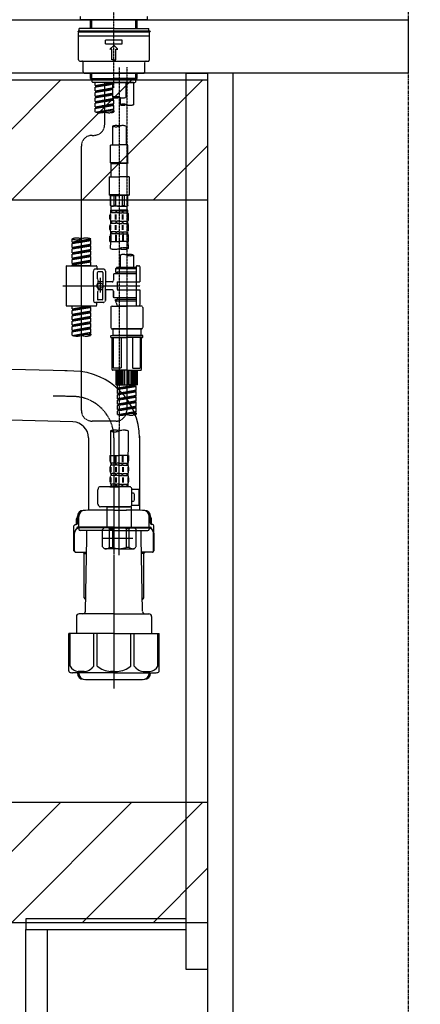
# Model space of a CAD drawing. Units: millimetres. Extents: x -109 to 26472, y -120 to 8866.
# Drawn here: x 20202 to 20501, y 2161 to 2897 of the extents above; entities that cross this region are included whole.
import ezdxf

# ---------------------------------------------------------------- set-up
doc = ezdxf.new("R2010")
doc.units = ezdxf.units.MM
for name, pattern in [('CENTER', [2, 1.25, -0.25, 0.25, -0.25]), ('CENTER2', [1.125, 0.75, -0.125, 0.125, -0.125]), ('DASHED', [0.75, 0.5, -0.25])]:
    doc.linetypes.add(name, pattern=pattern)
doc.layers.get('DEFPOINTS').update_dxf_attribs({"color": 146})
for name, color, linetype in [('111-壁仕上', 3, 'Continuous'), ('122-扉', 6, 'Continuous'), ('126-甲板', 2, 'Continuous'), ('150-機器', 8, 'Continuous'), ('166-寸法B', 11, 'Continuous'), ('180-補助', 161, 'Continuous')]:
    doc.layers.add(name, color=color, linetype=linetype)
doc.styles.add('KH001', font='txt')
doc.dimstyles.new('KH1xx030', dxfattribs={"dimscale": 30, "dimtxt": 2, "dimasz": 0.6, "dimexe": 0.3, "dimexo": 1.2, "dimgap": 0.5, "dimtad": 3, "dimdec": 1, "dimdsep": 46, "dimlunit": 6, "dimtxsty": 'KH001', "dimblk": 'DOT', "dimcen": 1, "dimdle": 1, "dimclrd": 256, "dimclre": 256, "dimclrt": 256, "dimadec": 0, "dimazin": 0, "dimtfac": 1, "dimtdec": 1, "dimtix": 1, "dimtmove": 2, "dimatfit": 3, "dimldrblk": 'CLOSEDBLANK', "dimfxl": 1, "dimtolj": 1, "dimtzin": 0, "dimlwd": -1, "dimlwe": -1, "dimarcsym": 0})

# ---------------------------------------------------------------- blocks, each defined once
blk = doc.blocks.new('_Dot')
at = {"color": 0, "linetype": 'ByBlock', "lineweight": -2}
blk.add_line((-0.5, 0), (-1, 0), dxfattribs=at)
at = {"color": 0, "linetype": 'ByBlock', "const_width": 0.5}
blk.add_lwpolyline([(-0.25, 0, 1), (0.25, 0, 1)], format="xyb", close=True, dxfattribs=at)
blk = doc.blocks.new('*D526')
at = {"layer": '166-寸法B', "transparency": 16777216}
for p, q in [((19202.23, 2842.09), (19202.23, 3316.02)), ((20492.23, 3175.95), (20492.23, 3316.02)), ((20474.23, 3307.02), (19220.23, 3307.02))]:
    blk.add_line(p, q, dxfattribs=at)
at = {"layer": 'DEFPOINTS', "color": 0, "transparency": 16777216}
for p in [(19202.23, 3307.02), (20492.23, 3139.95), (19202.23, 2806.09)]:
    blk.add_point(p, dxfattribs=at)
at = {"layer": '166-寸法B', "transparency": 16777216, "xscale": 18, "yscale": 18, "zscale": 18, "rotation": 180}
blk.add_blockref('_Dot', (19202.23, 3307.02), dxfattribs=at)
at = {"layer": '166-寸法B', "transparency": 16777216, "xscale": 18, "yscale": 18, "zscale": 18}
blk.add_blockref('_Dot', (20492.23, 3307.02), dxfattribs=at)
at = {"layer": '166-寸法B', "transparency": 16777216, "insert": (19847.23, 3355.82), "char_height": 60, "attachment_point": 5, "style": 'KH001'}
blk.add_mtext('\\A1;1,290', dxfattribs=at)
blk = doc.blocks.new('_ClosedBlank')
at = {"color": 0, "linetype": 'ByBlock', "lineweight": -2}
for p, q in [((-1, 0.167), (0, 0)), ((-1, 0.167), (-1, -0.167)), ((0, 0), (-1, -0.167))]:
    blk.add_line(p, q, dxfattribs=at)
blk = doc.blocks.new('F402_D')
at = {"layer": '150-機器', "color": 161, "linetype": 'CENTER2'}
blk.add_line((0, -53.67), (0, 250.27), dxfattribs=at)
at = {"layer": '150-機器', "color": 13, "linetype": 'DASHED', "ltscale": 0.5}
for p, q in [((-24.93, -2.69), (-24.93, 0)), ((24.93, -2.69), (24.93, 0)), ((0, -2.69), (-24.93, -2.69)), ((-17.45, -9.33), (-17.45, -2.69)), ((-16.44, -9.33), (-16.44, -2.69)), ((24.93, -2.69), (0, -2.69)), ((16.44, -9.33), (16.44, -2.69)), ((17.45, -9.33), (17.45, -2.69)), ((0, -11.33), (-26.93, -11.33)), ((-26.93, -11.33), (-26.93, -11.83)), ((0, -11.83), (-26.93, -11.83)), ((-26.43, -32.77), (-26.43, -12.32)), ((0, -9.33), (-25.93, -9.33)), ((-25.93, -11.33), (-25.93, -9.33)), ((-25.93, -11.83), (25.93, -11.83)), ((0, -9.33), (25.93, -9.33)), ((26.93, -11.33), (0, -11.33)), ((26.93, -11.83), (0, -11.83)), ((25.93, -11.33), (25.93, -9.33)), ((26.43, -32.77), (26.43, -12.32)), ((26.93, -11.33), (26.93, -11.83)), ((-26.43, -14.82), (26.43, -14.82)), ((-6.23, -20.8), (-6.23, -17.81)), ((-6.23, -17.81), (6.23, -17.81)), ((-6.23, -20.8), (6.23, -20.8)), ((-2.99, -24.79), (0, -21.8)), ((2.99, -24.79), (0, -21.8)), ((6.23, -20.8), (6.23, -17.81)), ((-1.5, -24.79), (-2.99, -24.79)), ((-1.5, -32.77), (-1.5, -24.79)), ((1.5, -24.79), (2.99, -24.79)), ((1.5, -32.77), (1.5, -24.79)), ((-25.43, -33.77), (25.43, -33.77)), ((-22.94, -41.75), (-22.94, -34.76)), ((0, -32.77), (-1.5, -32.77)), ((0, -32.77), (1.5, -32.77)), ((22.94, -41.75), (22.94, -34.76)), ((-21.94, -42.74), (21.94, -42.74)), ((-17.45, -46.58), (-17.45, -42.74)), ((-16.44, -47.57), (-16.44, -42.74)), ((16.44, -47.57), (16.44, -42.74)), ((17.45, -46.58), (17.45, -42.74)), ((-17.45, -46.58), (0, -46.58)), ((-16.46, -47.57), (-17.45, -46.58)), ((-16.44, -47.59), (0, -47.59)), ((-16.41, -49.07), (-16.41, -47.57)), ((-15.91, -49.57), (-16.41, -49.07)), ((0, -49.57), (-15.96, -49.57)), ((14.51, -49.57), (-13.96, -49.57)), ((-13.96, -51.93), (-13.96, -49.57)), ((-13.96, -51.93), (-1, -49.84)), ((-13.96, -52.93), (-1, -50.6)), ((-13.96, -52.93), (-1, -50.84)), ((-1, -49.86), (-13.12, -52.04)), ((-6.98, -49.57), (-6.98, -57.77)), ((-6.98, -49.57), (-6.98, -81.17)), ((-1, -49.57), (-1, -60.69)), ((17.45, -46.58), (0, -46.58)), ((16.44, -47.59), (0, -47.59)), ((0, -49.57), (0, -48.22)), ((0, -49.57), (15.91, -49.57)), ((8.98, -60.69), (8.98, -49.57)), ((14.51, -49.57), (14.51, -66.22)), ((15.91, -49.57), (16.41, -49.07)), ((16.41, -49.07), (16.41, -47.57)), ((16.46, -47.57), (17.45, -46.58)), ((-13.96, -51.93), (-13.12, -52.04)), ((-13.96, -55.92), (-13.96, -52.93)), ((-13.96, -55.92), (-1, -53.83)), ((-13.96, -56.92), (-1, -54.59)), ((-13.96, -56.92), (-1, -54.83)), ((-13.96, -55.92), (-13.12, -56.03)), ((-13.96, -59.91), (-13.96, -56.92)), ((-13.96, -59.91), (-1, -57.82)), ((-13.96, -60.91), (-1, -58.58)), ((-13.96, -60.91), (-1, -58.82)), ((-13.12, -52.04), (-13.12, -52.78)), ((-1, -53.85), (-13.12, -56.03)), ((-1, -57.84), (-13.12, -60.02)), ((-13.96, -59.91), (-13.12, -60.02)), ((-13.96, -63.9), (-13.96, -60.91)), ((-13.96, -63.9), (0, -61.65)), ((-13.96, -64.9), (-0.85, -62.54)), ((-13.96, -64.9), (0, -62.64)), ((-13.96, -63.9), (-13.12, -64)), ((-13.96, -67.89), (-13.96, -64.9)), ((-13.96, -67.89), (0, -65.64)), ((0, -61.65), (-13.12, -64)), ((0, -65.64), (-13.12, -67.99)), ((-0.85, -61.8), (-0.85, -62.54)), ((-0.85, -61.8), (-0.85, -62.54)), ((-0.85, -62.54), (0, -62.64)), ((-0.85, -62.54), (0, -62.64)), ((-0.85, -65.77), (-0.85, -66.53)), ((-0.85, -65.79), (-0.85, -66.53)), ((-0.85, -65.79), (-0.85, -66.53)), ((-0.8, -65.76), (0, -65.64)), ((0, -61.65), (0, -60.97)), ((0, -65.64), (0, -62.64)), ((0, -65.64), (0, -62.64)), ((4.54, -60.86), (4.54, -66.22)), ((-13.96, -68.89), (-0.85, -66.53)), ((-13.96, -68.89), (0, -66.63)), ((-13.96, -67.89), (-13.12, -67.99)), ((-13.96, -71.62), (-13.96, -68.89)), ((-13.43, -71.79), (0, -69.63)), ((0, -69.63), (-12.87, -71.94)), ((-0.85, -66.53), (0, -66.63)), ((-0.85, -66.53), (0, -66.63)), ((-0.85, -69.76), (-0.85, -70.52)), ((-0.85, -69.78), (-0.85, -70.52)), ((-0.85, -69.78), (-0.85, -70.52)), ((-0.85, -70.52), (0, -70.62)), ((-0.85, -70.52), (0, -70.62)), ((-0.8, -69.75), (0, -69.63)), ((0, -69.63), (0, -66.63)), ((0, -69.63), (0, -66.63)), ((0, -70.62), (0, -71.62)), ((-1, -82.3), (-1, -96.27)), ((8.98, -82.3), (8.98, -96.27)), ((-16.41, -89.15), (-14.96, -89.15)), ((-24.39, -294.77), (-24.39, -97.13)), ((-2.49, -109.74), (-2.49, -96.27)), ((-2.49, -96.27), (3.99, -96.27)), ((10.47, -96.27), (3.99, -96.27)), ((10.47, -109.74), (10.47, -96.27)), ((3.99, -109.74), (-2.49, -109.74)), ((-2.49, -109.74), (-1.99, -110.24)), ((-1.99, -110.24), (3.99, -110.24)), ((-1.99, -120.21), (-1.99, -110.24)), ((3.99, -109.74), (10.47, -109.74)), ((9.97, -110.24), (3.99, -110.24)), ((10.47, -109.74), (9.97, -110.24)), ((9.97, -120.21), (9.97, -110.24)), ((-3.49, -120.21), (3.99, -120.21)), ((-3.49, -120.21), (-3.49, -133.67)), ((11.47, -120.21), (3.99, -120.21)), ((11.47, -120.21), (11.47, -133.67)), ((3.99, -133.67), (-3.49, -133.67)), ((-3.49, -133.67), (-2.99, -134.17)), ((-2.99, -134.17), (3.99, -134.17)), ((-2.49, -141.65), (-2.49, -134.17)), ((-2.44, -141.65), (-2.44, -134.17)), ((0.05, -141.65), (0.05, -134.17)), ((1.5, -141.65), (1.5, -134.17)), ((3.99, -133.67), (11.47, -133.67)), ((10.97, -134.17), (3.99, -134.17)), ((6.48, -141.65), (6.48, -134.17)), ((7.93, -141.65), (7.93, -134.17)), ((10.42, -141.65), (10.42, -134.17)), ((10.47, -141.65), (10.47, -134.17)), ((11.47, -133.67), (10.97, -134.17)), ((-2.44, -141.65), (-2.49, -141.65)), ((-2.49, -141.65), (-1.99, -142.15)), ((-2.49, -145.14), (3.99, -145.14)), ((-2.39, -147.14), (-2.39, -145.14)), ((-2.39, -145.14), (3.99, -145.14)), ((-2, -145.64), (-2.39, -145.64)), ((-2, -147.14), (-2.39, -147.14)), ((-2, -145.64), (-2, -147.14)), ((-1.99, -144.74), (-1.99, -142.15)), ((3.99, -142.15), (-1.99, -142.15)), ((-1.89, -145.14), (3.99, -145.14)), ((-1.89, -145.14), (3.99, -145.14)), ((1.32, -145.64), (-1.81, -145.64)), ((-1.81, -145.64), (-1.81, -147.14)), ((1.32, -147.14), (-1.81, -147.14)), ((1.5, -141.65), (0.05, -141.65)), ((1.32, -145.64), (1.32, -147.14)), ((3.99, -145.64), (1.78, -145.64)), ((1.78, -145.64), (1.78, -147.14)), ((3.99, -147.14), (1.78, -147.14)), ((3.99, -142.15), (9.97, -142.15)), ((10.37, -145.14), (3.99, -145.14)), ((3.99, -145.64), (6.2, -145.64)), ((3.99, -147.14), (6.2, -147.14)), ((6.2, -145.64), (6.2, -147.14)), ((6.48, -141.65), (7.93, -141.65)), ((6.66, -145.64), (9.79, -145.64)), ((6.66, -145.64), (6.66, -147.14)), ((6.66, -147.14), (9.79, -147.14)), ((9.79, -145.64), (9.79, -147.14)), ((10.47, -141.65), (9.97, -142.15)), ((9.97, -144.74), (9.97, -142.15)), ((9.98, -145.64), (10.37, -145.64)), ((9.98, -145.64), (9.98, -147.14)), ((9.98, -147.14), (10.37, -147.14)), ((10.37, -147.14), (10.37, -145.14)), ((10.42, -141.65), (10.47, -141.65)), ((-2.99, -151.68), (-2.99, -148.88)), ((-2.55, -151.99), (-2.55, -148.29)), ((-2.39, -154.92), (-2.39, -153.42)), ((-2, -153.42), (-2.39, -153.42)), ((-2.36, -151.99), (-2.36, -148.29)), ((-2, -153.42), (-2, -154.92)), ((-1.81, -153.42), (-1.81, -154.92)), ((1.32, -153.42), (-1.81, -153.42)), ((1.09, -151.99), (1.09, -148.29)), ((1.32, -153.42), (1.32, -154.92)), ((1.55, -151.99), (1.55, -148.29)), ((1.78, -153.42), (1.78, -154.92)), ((3.99, -153.42), (1.78, -153.42)), ((3.99, -153.42), (6.2, -153.42)), ((6.2, -153.42), (6.2, -154.92)), ((6.43, -151.99), (6.43, -148.29)), ((6.66, -153.42), (6.66, -154.92)), ((6.66, -153.42), (9.79, -153.42)), ((6.89, -151.99), (6.89, -148.29)), ((9.79, -153.42), (9.79, -154.92)), ((9.98, -153.42), (9.98, -154.92)), ((9.98, -153.42), (10.37, -153.42)), ((10.34, -151.99), (10.34, -148.29)), ((10.37, -154.92), (10.37, -153.42)), ((10.53, -151.99), (10.53, -148.29)), ((10.97, -151.68), (10.97, -148.88)), ((-2.99, -159.46), (-2.99, -156.66)), ((-2.55, -159.79), (-2.55, -156.1)), ((-2, -154.92), (-2.39, -154.92)), ((-2.39, -162.7), (-2.39, -161.2)), ((-2, -161.2), (-2.39, -161.2)), ((-2.36, -159.79), (-2.36, -156.1)), ((-2, -161.2), (-2, -162.7)), ((1.32, -154.92), (-1.81, -154.92)), ((-1.81, -161.2), (-1.81, -162.7)), ((1.32, -161.2), (-1.81, -161.2)), ((1.09, -159.79), (1.09, -156.1)), ((1.32, -161.2), (1.32, -162.7)), ((1.55, -159.79), (1.55, -156.1)), ((3.99, -154.92), (1.78, -154.92)), ((1.78, -161.2), (1.78, -162.7)), ((3.99, -161.2), (1.78, -161.2)), ((3.99, -154.92), (6.2, -154.92)), ((3.99, -161.2), (6.2, -161.2)), ((6.2, -161.2), (6.2, -162.7)), ((6.43, -159.79), (6.43, -156.1)), ((6.66, -154.92), (9.79, -154.92)), ((6.66, -161.2), (6.66, -162.7)), ((6.66, -161.2), (9.79, -161.2)), ((6.89, -159.79), (6.89, -156.1)), ((9.79, -161.2), (9.79, -162.7)), ((9.98, -154.92), (10.37, -154.92)), ((9.98, -161.2), (9.98, -162.7)), ((9.98, -161.2), (10.37, -161.2)), ((10.34, -159.79), (10.34, -156.1)), ((10.37, -162.7), (10.37, -161.2)), ((10.53, -159.79), (10.53, -156.1)), ((10.97, -159.46), (10.97, -156.66)), ((-31.37, -168.94), (-31.37, -166.58)), ((-31.37, -168.94), (-17.4, -166.69)), ((-31.37, -169.94), (-18.25, -167.58)), ((-31.37, -169.94), (-17.4, -167.69)), ((-31.37, -168.94), (-30.52, -169.05)), ((-17.4, -166.69), (-30.52, -169.05)), ((-18.25, -166.84), (-18.25, -167.58)), ((-18.25, -167.58), (-17.4, -167.69)), ((-18.25, -167.58), (-17.4, -167.69)), ((-18.25, -167.58), (-17.4, -167.69)), ((-17.4, -166.69), (-17.4, -166.58)), ((-17.4, -170.68), (-17.4, -167.69)), ((-17.4, -170.68), (-17.4, -167.69)), ((-2.99, -168.48), (-2.99, -164.44)), ((-2.99, -168.48), (3.99, -168.48)), ((-2.55, -163.57), (-2.55, -168.48)), ((-2, -162.7), (-2.39, -162.7)), ((-2.36, -163.57), (-2.36, -168.48)), ((1.32, -162.7), (-1.81, -162.7)), ((1.09, -163.57), (1.09, -168.48)), ((1.55, -163.57), (1.55, -168.48)), ((3.99, -162.7), (1.78, -162.7)), ((3.99, -162.7), (6.2, -162.7)), ((10.97, -168.48), (3.99, -168.48)), ((6.43, -163.57), (6.43, -168.48)), ((6.66, -162.7), (9.79, -162.7)), ((6.89, -163.57), (6.89, -168.48)), ((9.98, -162.7), (10.37, -162.7)), ((10.34, -163.57), (10.34, -168.48)), ((10.53, -163.57), (10.53, -168.48)), ((10.97, -168.48), (10.97, -164.44)), ((-31.37, -172.93), (-31.37, -169.94)), ((-31.37, -172.93), (-17.4, -170.68)), ((-31.37, -173.93), (-18.25, -171.57)), ((-31.37, -173.93), (-17.4, -171.68)), ((-31.37, -172.93), (-30.52, -173.04)), ((-31.37, -176.92), (-31.37, -173.93)), ((-31.37, -176.92), (-17.4, -174.67)), ((-31.37, -177.92), (-18.25, -175.56)), ((-31.37, -177.92), (-17.4, -175.67)), ((-17.4, -170.68), (-30.52, -173.04)), ((-17.4, -174.67), (-30.52, -177.03)), ((-18.25, -170.83), (-18.25, -171.57)), ((-18.25, -170.83), (-18.25, -171.57)), ((-18.25, -171.57), (-17.4, -171.68)), ((-18.25, -171.57), (-17.4, -171.68)), ((-18.25, -174.8), (-18.25, -175.56)), ((-18.25, -174.82), (-18.25, -175.56)), ((-18.25, -174.82), (-18.25, -175.56)), ((-18.25, -175.56), (-17.4, -175.67)), ((-18.25, -175.56), (-17.4, -175.67)), ((-18.25, -175.56), (-17.4, -175.67)), ((-18.2, -174.8), (-17.4, -174.67)), ((-17.4, -174.67), (-17.4, -171.68)), ((-17.4, -174.67), (-17.4, -171.68)), ((-17.4, -178.66), (-17.4, -175.67)), ((-17.4, -178.66), (-17.4, -175.67)), ((-2.69, -173.73), (-2.69, -170.91)), ((10.67, -170.91), (10.67, -173.73)), ((-31.37, -176.92), (-30.52, -177.03)), ((-31.37, -180.91), (-31.37, -177.92)), ((-31.37, -180.91), (-17.4, -178.66)), ((-31.37, -181.91), (-18.25, -179.55)), ((-31.37, -181.91), (-17.4, -179.65)), ((-31.37, -180.91), (-30.52, -181.02)), ((-31.37, -184.9), (-31.37, -181.91)), ((-31.37, -184.9), (-17.4, -182.65)), ((-31.37, -185.9), (-18.25, -183.54)), ((-31.37, -185.9), (-17.4, -183.64)), ((-17.4, -178.66), (-30.52, -181.02)), ((-17.4, -182.65), (-30.52, -185)), ((-18.25, -178.81), (-18.25, -179.55)), ((-18.25, -178.81), (-18.25, -179.55)), ((-18.25, -179.55), (-17.4, -179.65)), ((-18.25, -179.55), (-17.4, -179.65)), ((-18.25, -182.78), (-18.25, -183.54)), ((-18.25, -182.8), (-18.25, -183.54)), ((-18.25, -182.8), (-18.25, -183.54)), ((-18.25, -183.54), (-17.4, -183.64)), ((-18.25, -183.54), (-17.4, -183.64)), ((-18.2, -182.78), (-17.4, -182.65)), ((-17.4, -182.65), (-17.4, -179.65)), ((-17.4, -182.65), (-17.4, -179.65)), ((-17.4, -186.64), (-17.4, -183.64)), ((-17.4, -186.64), (-17.4, -183.64)), ((4.54, -178.69), (4.54, -187.88)), ((14.51, -178.69), (14.51, -187.88)), ((-35.85, -187.13), (-35.85, -216.06)), ((-35.36, -186.64), (-13.41, -186.64)), ((-31.37, -184.9), (-30.52, -185)), ((-31.37, -186.64), (-31.37, -185.9)), ((-17.4, -186.64), (-31.37, -186.64)), ((-30.52, -185), (-30.52, -185.75)), ((-15.41, -201.6), (-15.41, -190.63)), ((-7.93, -189.13), (-13.91, -189.13)), ((-12.92, -187.13), (-12.92, -188.63)), ((-8.93, -191.12), (-11.92, -191.12)), ((-6.43, -190.63), (-6.43, -201.6)), ((2.04, -187.88), (1.05, -188.88)), ((16.51, -188.88), (1.05, -188.88)), ((1.05, -188.88), (1.05, -191.37)), ((4.54, -187.88), (2.04, -187.88)), ((4.54, -188.68), (4.49, -188.68)), ((16.51, -187.88), (4.54, -187.88)), ((16.51, -187.63), (16.51, -187.88)), ((16.51, -187.88), (16.51, -198.6)), ((17.5, -186.64), (18.5, -186.64)), ((19.5, -198.6), (19.5, -187.63)), ((-12.42, -196.48), (-12.42, -191.62)), ((-12.35, -196.73), (-11.79, -197.7)), ((-11.72, -199.2), (-11.72, -197.95)), ((-8.43, -198.65), (-11.72, -198.64)), ((-10.42, -195.73), (-10.42, -206.68)), ((-10.42, -196.61), (-10.42, -206.58)), ((-8.43, -191.62), (-8.43, -199.92)), ((-1.45, -198.65), (-6.43, -198.65)), ((-0.45, -193.12), (-0.45, -197.66)), ((16.51, -192.62), (0.05, -192.62)), ((1.05, -191.37), (2.29, -191.37)), ((2.29, -191.37), (2.29, -192.62)), ((16.51, -191.37), (2.29, -191.37)), ((2.29, -198.6), (2.29, -204.59)), ((2.29, -198.6), (19.5, -198.6)), ((16.51, -198.6), (16.51, -215.74)), ((-38.3, -201.6), (19.5, -201.6)), ((-15.41, -201.6), (-15.41, -212.57)), ((-12.35, -206.47), (-11.79, -205.49)), ((-11.72, -204), (-11.72, -205.24)), ((-8.43, -204.55), (-11.72, -204.55)), ((-8.43, -211.57), (-8.43, -203.27)), ((-6.43, -212.57), (-6.43, -201.6)), ((-1.45, -204.54), (-6.43, -204.54)), ((-6.43, -204.54), (-6.43, -212.57)), ((-0.45, -205.54), (-0.45, -210.07)), ((-0.45, -210.07), (-0.45, -205.54)), ((2.29, -204.59), (19.5, -204.59)), ((16.76, -204.59), (19.5, -204.59)), ((19.5, -215.56), (19.5, -204.59)), ((-12.42, -206.72), (-12.42, -211.57)), ((-8.93, -212.07), (-11.92, -212.07)), ((16.51, -210.57), (0.05, -210.57)), ((1.05, -211.82), (2.29, -211.82)), ((1.05, -212.82), (1.05, -211.82)), ((1.05, -212.82), (16.51, -212.82)), ((1.05, -212.82), (2.54, -216.81)), ((2.29, -210.57), (2.29, -211.82)), ((16.51, -211.82), (2.29, -211.82)), ((9.53, -212.87), (9.53, -294.77)), ((-35.36, -216.56), (-13.41, -216.56)), ((-31.37, -218.92), (-31.37, -216.56)), ((-31.37, -218.92), (-17.4, -216.67)), ((-31.37, -219.92), (-18.25, -217.56)), ((-31.37, -219.92), (-17.4, -217.66)), ((-31.37, -218.92), (-30.52, -219.02)), ((-31.37, -222.91), (-31.37, -219.92)), ((-31.37, -222.91), (-17.4, -220.66)), ((-17.4, -216.67), (-30.52, -219.02)), ((-30.52, -219.02), (-30.52, -219.77)), ((-17.4, -220.66), (-30.52, -223.01)), ((-18.25, -216.82), (-18.25, -217.56)), ((-18.25, -217.56), (-17.4, -217.66)), ((-18.25, -217.56), (-17.4, -217.66)), ((-18.25, -217.56), (-17.4, -217.66)), ((-17.4, -220.66), (-17.4, -217.66)), ((-17.4, -220.66), (-17.4, -217.66)), ((-7.93, -214.06), (-13.91, -214.06)), ((-12.92, -216.06), (-12.92, -214.56)), ((-7.93, -214.06), (-12.42, -214.06)), ((-2.44, -217.8), (-2.44, -232.76)), ((-1.45, -216.81), (9.53, -216.81)), ((16.51, -216.81), (2.54, -216.81)), ((20.5, -216.81), (9.53, -216.81)), ((16.74, -216.2), (16.51, -216.81)), ((17.5, -216.56), (18.5, -216.56)), ((21.49, -217.8), (21.49, -232.76)), ((-31.37, -223.91), (-18.25, -221.55)), ((-31.37, -223.91), (-17.4, -221.65)), ((-31.37, -222.91), (-30.52, -223.01)), ((-31.37, -226.9), (-31.37, -223.91)), ((-31.37, -226.9), (-17.4, -224.65)), ((-31.37, -227.9), (-18.25, -225.54)), ((-31.37, -227.9), (-17.4, -225.64)), ((-31.37, -226.9), (-30.52, -227)), ((-31.37, -230.89), (-31.37, -227.9)), ((-17.4, -224.65), (-30.52, -227)), ((-18.25, -220.81), (-18.25, -221.55)), ((-18.25, -220.81), (-18.25, -221.55)), ((-18.25, -221.55), (-17.4, -221.65)), ((-18.25, -221.55), (-17.4, -221.65)), ((-18.25, -224.78), (-18.25, -225.54)), ((-18.25, -224.8), (-18.25, -225.54)), ((-18.25, -224.8), (-18.25, -225.54)), ((-18.25, -225.54), (-17.4, -225.64)), ((-18.25, -225.54), (-17.4, -225.64)), ((-18.25, -225.54), (-17.4, -225.64)), ((-18.2, -224.77), (-17.4, -224.65)), ((-17.4, -224.65), (-17.4, -221.65)), ((-17.4, -224.65), (-17.4, -221.65)), ((-17.4, -228.64), (-17.4, -225.64)), ((-17.4, -228.64), (-17.4, -225.64)), ((-31.37, -230.89), (-17.4, -228.64)), ((-31.37, -231.88), (-18.25, -229.53)), ((-31.37, -231.88), (-17.4, -229.63)), ((-31.37, -230.89), (-30.52, -230.99)), ((-31.37, -234.88), (-31.37, -231.88)), ((-31.37, -234.88), (-17.4, -232.62)), ((-31.37, -235.87), (-18.25, -233.52)), ((-31.37, -235.87), (-17.4, -233.62)), ((-31.37, -234.88), (-30.52, -234.98)), ((-17.4, -228.64), (-30.52, -230.99)), ((-17.4, -232.62), (-30.52, -234.98)), ((-18.25, -228.79), (-18.25, -229.53)), ((-18.25, -228.79), (-18.25, -229.53)), ((-18.25, -229.53), (-17.4, -229.63)), ((-18.25, -229.53), (-17.4, -229.63)), ((-18.25, -232.76), (-18.25, -233.52)), ((-18.25, -232.78), (-18.25, -233.52)), ((-18.25, -232.78), (-18.25, -233.52)), ((-18.25, -233.52), (-17.4, -233.62)), ((-18.25, -233.52), (-17.4, -233.62)), ((-18.2, -232.75), (-17.4, -232.62)), ((-17.4, -232.62), (-17.4, -229.63)), ((-17.4, -232.62), (-17.4, -229.63)), ((-17.4, -236.61), (-17.4, -233.62)), ((-17.4, -236.61), (-17.4, -233.62)), ((-1.45, -233.76), (9.53, -233.76)), ((9.53, -233.76), (-1.45, -233.76)), ((-0.95, -233.76), (-0.95, -238.75)), ((9.53, -233.75), (-0.27, -233.75)), ((9.53, -233.75), (19.33, -233.75)), ((20.5, -233.76), (9.53, -233.76)), ((9.53, -233.76), (20.5, -233.76)), ((20, -233.76), (20, -238.75)), ((-31.37, -238.61), (-31.37, -235.87)), ((-30.84, -238.78), (-17.4, -236.61)), ((-17.4, -236.61), (-30.28, -238.93)), ((-18.25, -236.75), (-18.25, -237.51)), ((-18.25, -236.77), (-18.25, -237.51)), ((-18.25, -236.77), (-18.25, -237.51)), ((-18.25, -237.51), (-17.4, -237.61)), ((-18.25, -237.51), (-17.4, -237.61)), ((-18.2, -236.74), (-17.4, -236.61)), ((-17.4, -237.61), (-17.4, -238.61)), ((-2.44, -240.04), (-2.44, -238.95)), ((-2.24, -238.75), (-1.45, -238.75)), ((-2.24, -240.24), (9.53, -240.24)), ((-1.45, -238.75), (9.53, -238.75)), ((-0.95, -238.75), (-1.45, -238.75)), ((9.53, -238.75), (-1.45, -238.75)), ((-0.95, -238.75), (-1.45, -238.75)), ((-1.45, -264.18), (-1.45, -240.24)), ((-0.58, -240.24), (-0.58, -263.18)), ((5.26, -240.24), (5.26, -263.18)), ((20.5, -238.75), (9.53, -238.75)), ((9.53, -238.75), (20.5, -238.75)), ((21.29, -240.24), (9.53, -240.24)), ((13.79, -240.24), (13.79, -263.18)), ((19.63, -240.24), (19.63, -263.18)), ((20, -238.75), (20.5, -238.75)), ((20, -238.75), (20.5, -238.75)), ((21.29, -238.75), (20.5, -238.75)), ((20.5, -264.18), (20.5, -240.24)), ((21.49, -240.04), (21.49, -238.95)), ((9.53, -264.68), (-0.95, -264.68)), ((5.26, -263.18), (-0.58, -263.18)), ((1.55, -275.65), (1.55, -264.68)), ((1.85, -275.65), (1.85, -264.68)), ((2.44, -275.65), (2.44, -264.68)), ((3.14, -275.65), (3.14, -264.68)), ((3.94, -275.65), (3.94, -264.68)), ((4.84, -275.65), (4.84, -264.68)), ((5.83, -275.65), (5.83, -264.68)), ((6.93, -275.65), (6.93, -264.68)), ((8.13, -275.65), (8.13, -264.68)), ((9.53, -264.68), (20, -264.68)), ((10.92, -275.65), (10.92, -264.68)), ((12.12, -275.65), (12.12, -264.68)), ((13.22, -275.65), (13.22, -264.68)), ((13.79, -263.18), (19.63, -263.18)), ((14.21, -275.65), (14.21, -264.68)), ((15.11, -275.65), (15.11, -264.68)), ((15.91, -275.65), (15.91, -264.68)), ((16.61, -275.65), (16.61, -264.68)), ((17.2, -275.65), (17.2, -264.68)), ((17.5, -275.65), (17.5, -264.68)), ((1.55, -275.65), (9.53, -275.65)), ((2.54, -278.01), (2.54, -275.65)), ((2.54, -278.01), (16.51, -275.76)), ((2.54, -279.01), (15.66, -276.65)), ((2.54, -279.01), (16.51, -276.76)), ((2.54, -278.01), (3.39, -278.12)), ((2.54, -282), (2.54, -279.01)), ((16.51, -275.76), (3.39, -278.12)), ((3.39, -278.86), (3.39, -278.12)), ((17.5, -275.65), (9.53, -275.65)), ((15.66, -275.91), (15.66, -276.65)), ((15.66, -276.65), (16.51, -276.76)), ((15.66, -276.65), (16.51, -276.76)), ((15.66, -276.65), (16.51, -276.76)), ((16.51, -279.75), (16.51, -276.76)), ((16.51, -279.75), (16.51, -276.76)), ((2.54, -282), (16.51, -279.75)), ((2.54, -283), (15.66, -280.64)), ((2.54, -283), (16.51, -280.75)), ((2.54, -282), (3.39, -282.11)), ((2.54, -285.99), (2.54, -283)), ((2.54, -285.99), (16.51, -283.74)), ((2.54, -286.99), (15.66, -284.63)), ((2.54, -286.99), (16.51, -284.74)), ((2.54, -285.99), (3.39, -286.1)), ((2.54, -289.98), (2.54, -286.99)), ((16.51, -279.75), (3.39, -282.11)), ((3.39, -282.85), (3.39, -282.11)), ((16.51, -283.74), (3.39, -286.1)), ((3.39, -286.84), (3.39, -286.1)), ((15.66, -279.9), (15.66, -280.64)), ((15.66, -279.9), (15.66, -280.64)), ((15.66, -280.64), (16.51, -280.75)), ((15.66, -280.64), (16.51, -280.75)), ((15.66, -283.88), (15.66, -284.63)), ((15.66, -283.89), (15.66, -284.63)), ((15.66, -283.89), (15.66, -284.63)), ((15.66, -284.63), (16.51, -284.74)), ((15.66, -284.63), (16.51, -284.74)), ((15.66, -284.63), (16.51, -284.74)), ((15.71, -283.87), (16.51, -283.74)), ((16.51, -283.74), (16.51, -280.75)), ((16.51, -283.74), (16.51, -280.75)), ((16.51, -287.73), (16.51, -284.74)), ((16.51, -287.73), (16.51, -284.74)), ((2.54, -289.98), (16.51, -287.73)), ((2.54, -290.98), (15.66, -288.62)), ((2.54, -290.98), (16.51, -288.73)), ((2.54, -289.98), (3.39, -290.09)), ((2.54, -293.97), (2.54, -290.98)), ((2.54, -293.97), (16.51, -291.72)), ((2.54, -294.97), (15.66, -292.61)), ((2.54, -294.97), (16.51, -292.72)), ((2.54, -293.97), (3.39, -294.08)), ((16.51, -287.73), (3.39, -290.09)), ((3.39, -290.83), (3.39, -290.09)), ((16.51, -291.72), (3.39, -294.08)), ((3.39, -294.81), (3.39, -294.08)), ((15.66, -287.88), (15.66, -288.62)), ((15.66, -287.88), (15.66, -288.62)), ((15.66, -288.62), (16.51, -288.73)), ((15.66, -288.62), (16.51, -288.73)), ((15.66, -291.85), (15.66, -292.61)), ((15.66, -291.87), (15.66, -292.61)), ((15.66, -291.87), (15.66, -292.61)), ((15.66, -292.61), (16.51, -292.72)), ((15.66, -292.61), (16.51, -292.72)), ((15.71, -291.85), (16.51, -291.72)), ((16.51, -291.72), (16.51, -288.73)), ((16.51, -291.72), (16.51, -288.73)), ((16.51, -295.71), (16.51, -292.72)), ((16.51, -295.71), (16.51, -292.72)), ((2.54, -297.7), (2.54, -294.97)), ((3.07, -297.87), (16.51, -295.71)), ((16.51, -295.71), (3.63, -298.02)), ((15.66, -295.84), (15.66, -296.6)), ((15.66, -295.86), (15.66, -296.6)), ((15.66, -295.86), (15.66, -296.6)), ((15.66, -296.6), (16.51, -296.7)), ((15.66, -296.6), (16.51, -296.7)), ((15.71, -295.84), (16.51, -295.71)), ((16.51, -296.7), (16.51, -297.7)), ((1.55, -302.75), (-16.41, -302.75)), ((3.99, -402.9), (3.99, -308.59)), ((-2.69, -310.13), (-2.69, -326.01)), ((10.67, -310.13), (10.67, -326.01)), ((-2.99, -328.44), (-2.99, -332.48)), ((-2.99, -328.44), (3.99, -328.44)), ((-2.55, -333.35), (-2.55, -328.44)), ((-2.36, -333.35), (-2.36, -328.44)), ((1.09, -333.35), (1.09, -328.44)), ((1.55, -333.35), (1.55, -328.44)), ((10.97, -328.44), (3.99, -328.44)), ((6.43, -333.35), (6.43, -328.44)), ((6.89, -333.35), (6.89, -328.44)), ((10.34, -333.35), (10.34, -328.44)), ((10.53, -333.35), (10.53, -328.44)), ((10.97, -328.44), (10.97, -332.48)), ((-2.99, -337.46), (-2.99, -340.26)), ((-2.55, -337.12), (-2.55, -340.82)), ((-2.39, -334.22), (-2.39, -335.72)), ((-2, -334.22), (-2.39, -334.22)), ((-2, -335.72), (-2.39, -335.72)), ((-2.36, -337.12), (-2.36, -340.82)), ((-2, -335.72), (-2, -334.22)), ((-1.81, -335.72), (-1.81, -334.22)), ((1.32, -334.22), (-1.81, -334.22)), ((1.32, -335.72), (-1.81, -335.72)), ((1.09, -337.12), (1.09, -340.82)), ((1.32, -335.72), (1.32, -334.22)), ((1.55, -337.12), (1.55, -340.82)), ((1.78, -335.72), (1.78, -334.22)), ((3.99, -334.22), (1.78, -334.22)), ((3.99, -335.72), (1.78, -335.72)), ((3.99, -334.22), (6.2, -334.22)), ((3.99, -335.72), (6.2, -335.72)), ((6.2, -335.72), (6.2, -334.22)), ((6.43, -337.12), (6.43, -340.82)), ((6.66, -335.72), (6.66, -334.22)), ((6.66, -334.22), (9.79, -334.22)), ((6.66, -335.72), (9.79, -335.72)), ((6.89, -337.12), (6.89, -340.82)), ((9.79, -335.72), (9.79, -334.22)), ((9.98, -335.72), (9.98, -334.22)), ((9.98, -334.22), (10.37, -334.22)), ((9.98, -335.72), (10.37, -335.72)), ((10.34, -337.12), (10.34, -340.82)), ((10.37, -334.22), (10.37, -335.72)), ((10.53, -337.12), (10.53, -340.82)), ((10.97, -337.46), (10.97, -340.26)), ((-2.99, -345.24), (-2.99, -348.03)), ((-2.55, -344.93), (-2.55, -348.63)), ((-2.39, -342), (-2.39, -343.5)), ((-2, -342), (-2.39, -342)), ((-2, -343.5), (-2.39, -343.5)), ((-2.36, -344.93), (-2.36, -348.63)), ((-2, -343.5), (-2, -342)), ((-1.81, -343.5), (-1.81, -342)), ((1.32, -342), (-1.81, -342)), ((1.32, -343.5), (-1.81, -343.5)), ((1.09, -344.93), (1.09, -348.63)), ((1.32, -343.5), (1.32, -342)), ((1.55, -344.93), (1.55, -348.63)), ((1.78, -343.5), (1.78, -342)), ((3.99, -342), (1.78, -342)), ((3.99, -343.5), (1.78, -343.5)), ((3.99, -342), (6.2, -342)), ((3.99, -343.5), (6.2, -343.5)), ((6.2, -343.5), (6.2, -342)), ((6.43, -344.93), (6.43, -348.63)), ((6.66, -343.5), (6.66, -342)), ((6.66, -342), (9.79, -342)), ((6.66, -343.5), (9.79, -343.5)), ((6.89, -344.93), (6.89, -348.63)), ((9.79, -343.5), (9.79, -342)), ((9.98, -343.5), (9.98, -342)), ((9.98, -342), (10.37, -342)), ((9.98, -343.5), (10.37, -343.5)), ((10.34, -344.93), (10.34, -348.63)), ((10.37, -342), (10.37, -343.5)), ((10.53, -344.93), (10.53, -348.63)), ((10.97, -345.24), (10.97, -348.03)), ((11.47, -351.78), (-9.97, -351.78)), ((-3.09, -351.78), (3.99, -351.78)), ((-2, -349.78), (-2.39, -349.78)), ((-2.39, -349.78), (-2.39, -351.78)), ((-2, -351.28), (-2.39, -351.28)), ((-2, -351.28), (-2, -349.78)), ((1.32, -349.78), (-1.81, -349.78)), ((-1.81, -351.28), (-1.81, -349.78)), ((1.32, -351.28), (-1.81, -351.28)), ((1.32, -351.28), (1.32, -349.78)), ((3.99, -349.78), (1.78, -349.78)), ((1.78, -351.28), (1.78, -349.78)), ((3.99, -351.28), (1.78, -351.28)), ((3.99, -349.78), (6.2, -349.78)), ((3.99, -351.28), (6.2, -351.28)), ((6.2, -351.28), (6.2, -349.78)), ((6.66, -349.78), (9.79, -349.78)), ((6.66, -351.28), (6.66, -349.78)), ((6.66, -351.28), (9.79, -351.28)), ((9.79, -351.28), (9.79, -349.78)), ((9.98, -349.78), (10.37, -349.78)), ((9.98, -351.28), (9.98, -349.78)), ((9.98, -351.28), (10.37, -351.28)), ((10.37, -349.78), (10.37, -351.78)), ((-11.97, -364.84), (-11.97, -353.77)), ((13.45, -353.57), (18.75, -353.57)), ((13.46, -364.84), (13.46, -353.77)), ((14.26, -356.56), (13.46, -356.56)), ((15.26, -361.55), (15.26, -357.56)), ((18.75, -365.54), (18.75, -353.57)), ((3.99, -366.84), (-9.97, -366.84)), ((-4.89, -366.84), (-4.99, -366.93)), ((-4.99, -366.93), (3.99, -366.93)), ((-4.99, -382.19), (-4.99, -366.93)), ((3.99, -366.84), (11.47, -366.84)), ((12.97, -366.93), (3.99, -366.93)), ((12.87, -366.84), (12.97, -366.93)), ((12.97, -382.19), (12.97, -366.93)), ((13.34, -365.54), (18.75, -365.54)), ((13.46, -362.55), (14.26, -362.55)), ((-8.58, -383.69), (-7.08, -382.19)), ((-7.08, -382.19), (3.99, -382.19)), ((-5.94, -382.19), (3.99, -382.19)), ((13.92, -382.19), (3.99, -382.19)), ((15.06, -382.19), (3.99, -382.19)), ((16.56, -383.69), (15.06, -382.19)), ((-8.58, -396.66), (-8.58, -383.69)), ((-3.38, -383.19), (-1.14, -383.19)), ((-3.38, -397.15), (-3.38, -383.19)), ((-1.14, -383.19), (-1.14, -397.15)), ((3.99, -388.18), (4.03, -388.18)), ((11.35, -383.19), (9.12, -383.19)), ((9.12, -383.19), (9.12, -397.15)), ((11.35, -397.15), (11.35, -383.19)), ((16.56, -396.66), (16.56, -383.69)), ((-8.58, -390.17), (14.21, -390.17)), ((-8.58, -396.66), (-7.08, -398.15)), ((-3.38, -397.15), (-1.14, -397.15)), ((11.35, -397.15), (9.12, -397.15)), ((16.56, -396.66), (15.06, -398.15)), ((3.99, -398.15), (-7.08, -398.15)), ((3.99, -398.15), (15.06, -398.15))]:
    blk.add_line(p, q, dxfattribs=at)
at = {"layer": '150-機器', "color": 13, "linetype": 'CENTER2'}
for p, q in [((3.99, -38.38), (3.99, -310.13)), ((9.52, -38.29), (9.52, -239.41))]:
    blk.add_line(p, q, dxfattribs=at)
at = {"layer": '150-機器', "color": 13, "linetype": 'DASHED', "ltscale": 0.5}
blk.add_circle((-10.42, -201.6), 1.99, dxfattribs=at)
for centre, radius, start, end in [((-25.93, -12.32), 0.499, 90, 180), ((25.93, -12.32), 0.499, 0, 90), ((-25.43, -32.77), 0.997, 180, 270), ((-23.94, -34.76), 0.997, 0, 90), ((23.94, -34.76), 0.997, 90, 180), ((25.43, -32.77), 0.997, 270, 0), ((-21.94, -41.75), 0.997, 180, 270), ((21.94, -41.75), 0.997, 270, 0), ((1.5, -67.74), 7.48, 70.52878, 109.47122), ((1.5, -53.64), 7.48, 250.52878, 289.47122), ((6.48, -53.64), 7.48, 250.52878, 289.47122), ((7.03, -73.27), 7.48, 70.52878, 109.47122), ((7.03, -59.17), 7.48, 250.52878, 289.47122), ((12.02, -59.17), 7.48, 250.52878, 289.47122), ((-10.47, -61.75), 10.47, 250.52878, 289.47122), ((-3.49, -81.49), 10.47, 70.52878, 109.47122), ((-3.49, -61.75), 10.47, 250.52878, 289.47122), ((-14.96, -81.17), 7.98, 270, 0), ((1.5, -89.35), 7.48, 70.52878, 109.47122), ((1.5, -75.25), 7.48, 250.52878, 289.47122), ((6.48, -89.35), 7.48, 70.52878, 109.47122), ((-16.41, -97.13), 7.98, 90, 180), ((-0.15, -148.88), 2.84, 142.15071, 180), ((-1.19, -140.34), 1.81, 226.39718, 313.60282), ((-1.6, -144.74), 0.399, 180, 270), ((3.99, -135.67), 6.48, 247.38014, 270), ((3.99, -135.67), 6.48, 270, 292.61986), ((9.17, -140.34), 1.81, 226.39718, 313.60282), ((9.57, -144.74), 0.399, 270, 0), ((8.13, -148.88), 2.84, 0, 37.84929), ((-0.15, -151.68), 2.84, 180, 217.84929), ((8.13, -151.68), 2.84, 322.15071, 0), ((-0.15, -156.66), 2.84, 142.15071, 180), ((-0.15, -159.46), 2.84, 180, 217.84929), ((8.13, -156.66), 2.84, 0, 37.84929), ((8.13, -159.46), 2.84, 322.15071, 0), ((-27.88, -176.45), 10.47, 70.52878, 109.47122), ((-27.88, -156.71), 10.47, 250.52878, 289.47122), ((-20.89, -176.45), 10.47, 70.52878, 109.47122), ((-0.15, -164.44), 2.84, 142.15071, 180), ((7.28, -170.91), 9.97, 165.93013, 180), ((8.13, -164.44), 2.84, 0, 37.84929), ((0.7, -170.91), 9.97, 0, 14.06987), ((0.65, -164.28), 10.02, 250.52878, 289.47122), ((7.33, -183.18), 10.02, 70.52878, 109.47122), ((7.33, -164.28), 10.02, 250.52878, 289.47122), ((7.03, -185.74), 7.48, 70.52878, 109.47122), ((12.02, -185.74), 7.48, 70.52878, 109.47122), ((12.02, -171.63), 7.48, 250.52878, 289.47122), ((-35.36, -187.13), 0.499, 90, 180), ((-13.91, -190.63), 1.5, 90, 180), ((-13.41, -187.13), 0.499, 0, 90), ((-12.42, -188.63), 0.499, 180, 270), ((-11.92, -191.62), 0.499, 90, 180), ((-8.93, -191.62), 0.499, 0, 90), ((-7.93, -190.63), 1.5, 0, 90), ((17.5, -187.63), 0.997, 90, 180), ((18.5, -187.63), 0.997, 0, 90), ((-11.92, -196.48), 0.499, 180, 210), ((-12.22, -197.95), 0.499, 0, 30), ((-1.45, -197.66), 0.997, 270, 0), ((0.05, -193.12), 0.499, 90, 180), ((-10.5, -201.55), 2.41, 126.06572, 181.08772), ((-10.5, -201.64), 2.41, 178.91228, 233.93428), ((-12.22, -199.2), 0.499, 306.06572, 0), ((-12.22, -204), 0.499, 0, 53.93428), ((-12.22, -205.24), 0.499, 330, 0), ((-7.93, -199.92), 0.499, 180, 214.05062), ((-7.93, -203.27), 0.499, 145.94938, 180), ((-10.34, -201.55), 2.41, 358.91228, 34.05062), ((-10.34, -201.64), 2.41, 325.94938, 1.08772), ((-1.45, -205.54), 0.997, 0, 90), ((-13.91, -212.57), 1.5, 180, 270), ((-11.92, -206.72), 0.499, 150, 180), ((-11.92, -211.57), 0.499, 180, 270), ((-8.93, -211.57), 0.499, 270, 0), ((-7.93, -212.57), 1.5, 270, 0), ((-7.93, -212.57), 1.5, 270, 0), ((0.05, -210.07), 0.499, 180, 270), ((0.05, -210.07), 0.499, 180, 270), ((-35.36, -216.06), 0.499, 180, 270), ((-13.41, -216.06), 0.499, 270, 0), ((-12.42, -214.56), 0.499, 90, 180), ((-1.45, -217.8), 0.997, 90, 180), ((17.5, -215.56), 0.997, 180.01335, 270), ((18.5, -215.56), 0.997, 270, 0), ((20.5, -217.8), 0.997, 0, 90), ((-1.45, -232.76), 0.997, 180, 270), ((20.5, -232.76), 0.997, 270, 0), ((-27.88, -228.74), 10.47, 250.52878, 289.47122), ((-20.89, -248.48), 10.47, 70.52878, 109.47122), ((-20.89, -228.74), 10.47, 250.52878, 289.47122), ((-2.24, -238.95), 0.199, 90, 180), ((-2.24, -240.04), 0.199, 180, 270), ((21.29, -238.95), 0.199, 0, 90), ((21.29, -240.04), 0.199, 270, 0), ((-0.95, -264.18), 0.499, 180, 270), ((20, -264.18), 0.499, 270, 0), ((-16.41, -294.77), 7.98, 180, 270), ((1.55, -294.77), 7.98, 270, 0), ((6.03, -287.83), 10.47, 250.52878, 289.47122), ((13.02, -307.57), 10.47, 70.52878, 109.47122), ((13.02, -287.83), 10.47, 250.52878, 289.47122), ((0.65, -319.58), 10.02, 70.52878, 109.47122), ((0.65, -300.68), 10.02, 250.52878, 289.47122), ((7.33, -319.58), 10.02, 70.52878, 109.47122), ((7.28, -326.01), 9.97, 180, 194.06987), ((0.7, -326.01), 9.97, 345.93013, 0), ((-0.15, -332.48), 2.84, 180, 217.84929), ((-0.15, -337.46), 2.84, 142.15071, 180), ((8.13, -332.48), 2.84, 322.15071, 0), ((8.13, -337.46), 2.84, 0, 37.84929), ((-0.15, -340.26), 2.84, 180, 217.84929), ((-0.15, -345.24), 2.84, 142.15071, 180), ((8.13, -340.26), 2.84, 322.15071, 0), ((8.13, -345.24), 2.84, 0, 37.84929), ((-9.97, -353.77), 1.99, 90, 180), ((-0.15, -348.03), 2.84, 180, 217.84929), ((8.13, -348.03), 2.84, 322.15071, 0), ((11.47, -353.77), 1.99, 0, 90), ((14.26, -357.56), 0.997, 0, 90), ((-9.97, -364.84), 1.99, 180.001, 270), ((11.47, -364.84), 1.99, 270, 359.999), ((14.26, -361.55), 0.997, 270, 0), ((-5.98, -386.08), 3.89, 48.036, 110.221), ((3.96, -396.08), 13.89, 89.864, 111.555), ((4.02, -396.08), 13.89, 68.445, 90.136), ((13.95, -386.08), 3.89, 69.779, 131.964), ((-5.98, -394.26), 3.89, 249.779, 311.964), ((3.99, -384.43), 13.72, 248.018, 270), ((3.99, -384.43), 13.72, 270, 291.982), ((13.95, -394.26), 3.89, 228.036, 290.221)]:
    blk.add_arc(centre, radius, start, end, dxfattribs=at)
blk = doc.blocks.new('排水ﾄﾗｯﾌﾟ-2')
at = {"layer": '150-機器'}
for p, q in [((254.91, -52.76), (111.1, -49.06)), ((260.02, -52.86), (253.21, -52.72)), ((259.31, -90.86), (110.32, -87.05)), ((271, -102.85), (271, -156.93)), ((309, -101.56), (309, -156.93)), ((309, -102.85), (309, -156.93)), ((262.65, -166.65), (262.65, -161.51)), ((262.65, -166.65), (262.65, -161.52)), ((263.65, -169.15), (263.65, -161.49)), ((290, -156.85), (280.65, -156.85)), ((290, -156.85), (299.35, -156.85)), ((316.35, -169.15), (316.35, -161.49)), ((317.35, -166.65), (317.35, -161.51)), ((317.35, -166.65), (317.35, -161.52)), ((260.1, -187.15), (260.1, -168.65)), ((261.1, -167.65), (261.65, -167.65)), ((262, -167.58), (262, -163.35)), ((318, -167.58), (318, -163.35)), ((318.9, -167.65), (318.35, -167.65)), ((319.9, -187.15), (319.9, -168.65)), ((260.1, -174.15), (260.1, -187.15)), ((260.42, -187.15), (260.42, -174.15)), ((262.1, -170.15), (262.1, -170.89)), ((290, -169.65), (262.6, -169.65)), ((263.65, -170.65), (263.65, -171.15)), ((290, -170.15), (264.1, -170.15)), ((290, -172.15), (264.65, -172.15)), ((268.5, -170.15), (268.5, -169.65)), ((269.6, -177.55), (269.6, -172.15)), ((290, -169.65), (317.4, -169.65)), ((290, -170.15), (315.9, -170.15)), ((290, -172.15), (315.35, -172.15)), ((310.4, -177.55), (310.4, -172.15)), ((311.5, -170.15), (311.5, -169.65)), ((316.35, -170.65), (316.35, -171.15)), ((317.9, -170.15), (317.9, -170.89)), ((319.58, -187.15), (319.58, -174.15)), ((319.9, -174.15), (319.9, -187.15)), ((268.68, -232.38), (269.6, -177.55)), ((311.32, -232.38), (310.4, -177.55)), ((261.1, -188.15), (269.42, -188.15)), ((267.8, -189.15), (266.8, -188.15)), ((267.8, -222.47), (267.8, -188.15)), ((267.8, -189.15), (269.41, -189.15)), ((318.9, -188.15), (310.58, -188.15)), ((312.2, -189.15), (310.59, -189.15)), ((312.2, -189.15), (313.2, -188.15)), ((312.2, -222.47), (312.2, -188.15)), ((268.85, -222.66), (267.84, -222.66)), ((267.93, -222.8), (268.83, -223.8)), ((311.15, -222.66), (312.16, -222.66)), ((312.07, -222.8), (311.17, -223.8)), ((290, -234.35), (263.9, -234.35)), ((290, -234.35), (316.1, -234.35)), ((261.9, -236.35), (261.9, -249.06)), ((318.1, -236.35), (318.1, -249.06)), ((290, -249.06), (256.2, -249.06)), ((256.2, -276.93), (256.2, -249.06)), ((290, -249.06), (323.8, -249.06)), ((323.8, -276.93), (323.8, -249.06)), ((290, -278.36), (259, -278.36)), ((262.65, -278.36), (262.65, -278.77)), ((263.65, -278.36), (263.65, -278.8)), ((290, -278.36), (321, -278.36)), ((316.35, -278.36), (316.35, -278.8)), ((317.35, -278.36), (317.35, -278.77)), ((281, -283.45), (299, -283.45))]:
    blk.add_line(p, q, dxfattribs=at)
at = {"layer": '150-機器', "color": 13, "linetype": 'CENTER'}
for p, q in [((259.63, -71.86), (244.49, -71.55)), ((290, -102.85), (290, -290.21))]:
    blk.add_line(p, q, dxfattribs=at)
at = {"layer": '150-機器', "color": 13, "ltscale": 0.1}
for p, q in [((257.28, -273.36), (257.28, -249.06)), ((274.92, -273.36), (274.92, -249.06)), ((277.53, -273.36), (277.53, -249.06)), ((302.47, -273.36), (302.47, -249.06)), ((305.08, -273.36), (305.08, -249.06)), ((322.72, -273.36), (322.72, -249.06)), ((267.63, -277.36), (263.1, -277.36)), ((290, -277.36), (287.5, -277.36)), ((290, -277.36), (292.5, -277.36)), ((312.37, -277.36), (316.9, -277.36))]:
    blk.add_line(p, q, dxfattribs=at)
at = {"layer": '150-機器'}
for centre, radius, start, end in [((259, -102.85), 50, 360, 88.83333), ((259, -102.85), 12, 360, 88.83333), ((264, -163.35), 2, 132.45398, 179.99999), ((267.15, -161.52), 4.5, 91.4252, 180), ((268.15, -161.49), 4.5, 91.32228, 180), ((281, -718.2), 561.35, 90, 91.4252), ((299, -718.2), 561.35, 88.5748, 90), ((311.85, -161.49), 4.5, 0, 88.67772), ((312.85, -161.52), 4.5, 0, 88.5748), ((316, -163.35), 2, 0.00001, 47.54602), ((261.1, -168.65), 1, 90, 180), ((261.65, -166.65), 1, 270, 0), ((261.65, -166.65), 1, 270, 0), ((264.15, -169.15), 0.5, 180, 270), ((315.85, -169.15), 0.5, 270, 0), ((318.35, -166.65), 1, 180, 270), ((318.35, -166.65), 1, 180, 270), ((318.9, -168.65), 1, 0, 90), ((264.42, -174.15), 4, 93.54541, 180), ((262.6, -170.15), 0.5, 90, 180), ((264.15, -170.65), 0.5, 90, 180), ((264.65, -171.15), 1, 180, 270), ((315.35, -171.15), 1, 270, 0), ((315.58, -174.15), 4, 0, 86.45459), ((315.85, -170.65), 0.5, 0, 90), ((317.4, -170.15), 0.5, 0, 90), ((261.1, -187.15), 1, 180, 270), ((261.1, -187.15), 1, 180, 270), ((261.42, -187.15), 1, 180, 270), ((318.58, -187.15), 1, 270, 0), ((318.9, -187.15), 1, 270, 0), ((318.9, -187.15), 1, 270, 0), ((268.3, -222.47), 0.5, 180, 221.96466), ((311.7, -222.47), 0.5, 318.03534, 0), ((263.9, -236.35), 2, 90, 180), ((266.68, -232.35), 2, 270, 359.0418), ((313.32, -232.35), 2, 185.67633, 270), ((316.1, -236.35), 2, 0, 90), ((257.2, -276.93), 1, 180, 243.25632), ((259, -273.36), 5, 243.25632, 270.00001), ((267.15, -278.77), 4.5, 180, 268.5748), ((268.15, -278.8), 4.5, 180, 268.67772), ((311.85, -278.8), 4.5, 271.32228, 0), ((312.85, -278.77), 4.5, 271.4252, 0), ((321, -273.36), 5, 269.99999, 296.74368), ((322.8, -276.93), 1, 296.74368, 360), ((281, 277.91), 561.35, 268.5748, 270), ((299, 277.91), 561.35, 270, 271.4252)]:
    blk.add_arc(centre, radius, start, end, dxfattribs=at)
at = {"layer": '150-機器', "color": 13, "linetype": 'CENTER'}
blk.add_arc((259, -102.85), 31, 360, 88.83333, dxfattribs=at)
at = {"layer": '150-機器', "color": 13, "ltscale": 0.1}
for centre, radius, start, end in [((263.56, -270.45), 6.92, 204.83519, 266.1563), ((267.36, -268.23), 9.13, 268.33761, 325.84797), ((287.98, -261.73), 15.64, 228.04856, 268.23813), ((292.02, -261.73), 15.64, 271.76187, 311.95144), ((312.64, -268.23), 9.13, 214.15203, 271.66239), ((316.44, -270.45), 6.92, 273.8437, 335.16481)]:
    blk.add_arc(centre, radius, start, end, dxfattribs=at)

msp = doc.modelspace()

# ---------------------------------------------------------------- hatches: boundary and pattern name
at = {"layer": '180-補助'}
h = msp.add_hatch(dxfattribs=at)
h.set_pattern_fill('ANSI31', color=13, scale=300, style=0)
h.set_pattern_definition([(45, (-474737.725, 2679.504), (-26.5165043, 26.5165043), [])])
h.paths.add_polyline_path([(18523.23, 2851.74), (20342.23, 2851.74), (20342.23, 2761.74), (18523.23, 2761.74)])
h = msp.add_hatch(dxfattribs=at)
h.set_pattern_fill('ANSI31', color=13, scale=300, style=0)
h.set_pattern_definition([(45, (-474737.725, 2139.502), (-26.5165043, 26.5165043), [])])
h.paths.add_polyline_path([(18523.23, 2311.74), (20342.23, 2311.74), (20342.23, 2221.74), (18523.23, 2221.74)])

# ---------------------------------------------------------------- linework, layer by layer
at = {"layer": '111-壁仕上', "color": 253, "linetype": 'CENTER', "ltscale": 2}
msp.add_line((20492.23, 5127.29), (20492.23, 1198.78), dxfattribs=at)
at = {"layer": '122-扉', "color": 253}
for points in [[(20326.23, 2856.74), (20342.23, 2856.74), (20342.23, 2186.74), (20326.23, 2186.74)], [(20342.23, 2036.74), (20361.23, 2036.74), (20361.23, 2856.74), (20342.23, 2856.74)], [(20206.23, 2224.74), (20206.23, 2216.74), (20326.23, 2216.74), (20326.23, 2224.74)], [(20206.23, 2216.74), (20222.23, 2216.74), (20222.23, 2036.74), (20206.23, 2036.74)]]:
    msp.add_lwpolyline(points, close=True, dxfattribs=at)
at = {"layer": '126-甲板'}
msp.add_lwpolyline([(19692.23, 2896.74), (20492.23, 2896.74), (20492.23, 2856.74), (19692.23, 2856.74)], close=True, dxfattribs=at)
at = {"layer": '180-補助', "color": 13}
for points in [[(18523.23, 2851.74), (20342.23, 2851.74), (20342.23, 2761.74), (18523.23, 2761.74)], [(18523.23, 2311.74), (20342.23, 2311.74), (20342.23, 2221.74), (18523.23, 2221.74)]]:
    msp.add_lwpolyline(points, close=True, dxfattribs=at)

# ---------------------------------------------------------------- block references
at = {"layer": '150-機器'}
for name, p in [('F402_D', (20272.23, 2899.44)), ('排水ﾄﾗｯﾌﾟ-2', (19982.23, 2686.95))]:
    msp.add_blockref(name, p, dxfattribs=at)

# ---------------------------------------------------------------- dimensions: what is measured, and where the dimension line sits
at = {"layer": '166-寸法B'}
dim = msp.add_linear_dim(base=(19202.23, 3307.02), p1=(20492.23, 3139.95), p2=(19202.23, 2806.09), angle=180, dimstyle='KH1xx030', dxfattribs=at)
dim.commit()
dim.dimension.update_dxf_attribs({"geometry": '*D526', "text_midpoint": (19847.23, 3355.82)})

doc.saveas('drawing.dxf')
